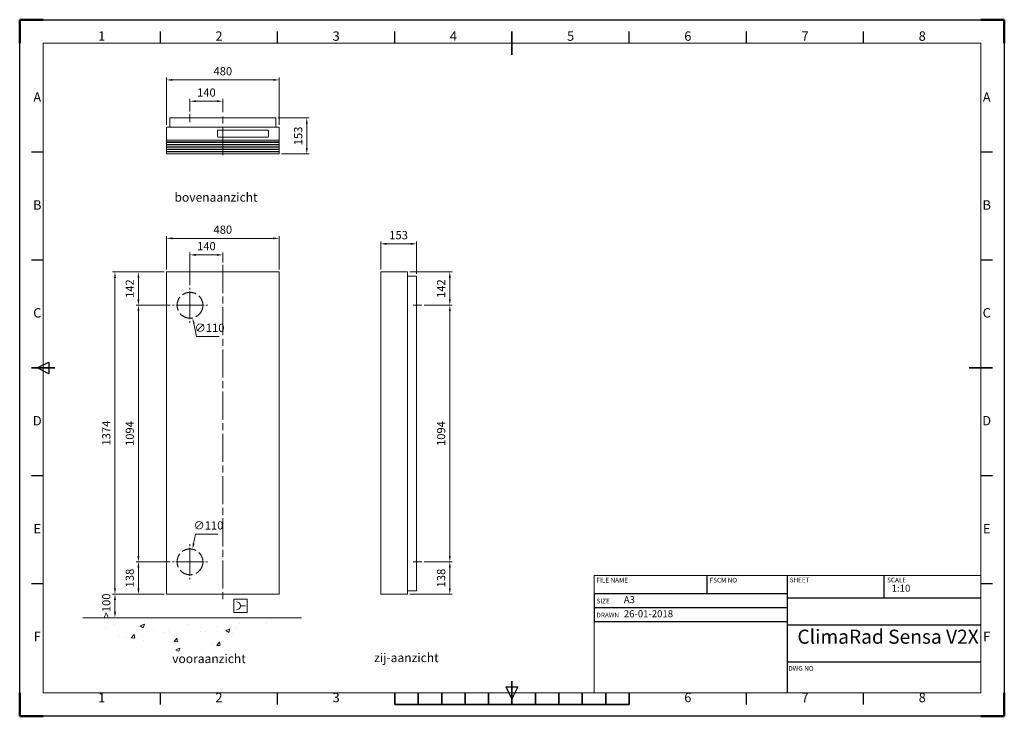
# Model space of a CAD drawing. Units: millimetres. Extents: x 0 to 4200, y 0 to 2970.
import ezdxf
from ezdxf.enums import TextEntityAlignment as Align

# ---------------------------------------------------------------- set-up
doc = ezdxf.new("R2010")
doc.units = ezdxf.units.MM
doc.header["$LTSCALE"] = 10
for name, pattern in [('AM_ISO02W050', [7.5, 6, -1.5]), ('AM_ISO08W050', [18, 12, -1.5, 3, -1.5]), ('AM_ISO08W050x2', [9, 6, -0.75, 1.5, -0.75])]:
    doc.linetypes.add(name, pattern=pattern)
for name, color, linetype, lineweight in [('AM_0', 7, 'Continuous', 20), ('AM_1', 14, 'Continuous', 20), ('AM_3', 6, 'AM_ISO02W050', 15), ('AM_5', 3, 'Continuous', 5), ('AM_7', 4, 'AM_ISO08W050', 5), ('AM_8', 1, 'Continuous', 20), ('AM_BOR', 7, 'Continuous', 50)]:
    doc.layers.add(name, color=color, linetype=linetype, lineweight=lineweight)
doc.styles.add('ACISOTS', font='isocp.shx', dxfattribs={"height": 1})
doc.styles.get("Standard").update_dxf_attribs({"font": 'ISOCP.SHX'})
doc.dimstyles.new('AM_ISO', dxfattribs={"dimtxt": 3.5, "dimasz": 2.5, "dimexe": 1, "dimexo": 1, "dimgap": 1.5, "dimtad": 1, "dimdsep": 46, "dimtxsty": 'Standard', "dimcen": 0, "dimclrd": 256, "dimclre": 256, "dimclrt": 2, "dimadec": 0, "dimazin": 2, "dimtp": 0.1, "dimtm": 0.1, "dimtfac": 0.71, "dimtdec": 3, "dimtmove": 0, "dimatfit": 3, "dimfxl": 0, "dimlwd": -1, "dimlwe": -1, "dimarcsym": 0})
doc.dimstyles.new('AM_ISO$3', dxfattribs={"dimtxt": 3.5, "dimasz": 2.5, "dimexe": 1, "dimexo": 1, "dimgap": 1.5, "dimtad": 1, "dimtoh": 1, "dimdsep": 46, "dimtxsty": 'Standard', "dimcen": 0, "dimclrd": 256, "dimclre": 256, "dimclrt": 2, "dimadec": 0, "dimazin": 2, "dimtp": 0.1, "dimtm": 0.1, "dimtfac": 0.71, "dimtdec": 3, "dimtofl": 0, "dimtmove": 0, "dimatfit": 0, "dimfxl": 0, "dimlwd": -1, "dimlwe": -1, "dimarcsym": 0})

# ---------------------------------------------------------------- blocks, each defined once
blk = doc.blocks.new('ISO_A3')
for p, q in [((410, 287), (10, 287)), ((10, 287), (10, 10)), ((410, 10), (410, 287)), ((10, 10), (410, 10))]:
    blk.add_line(p, q)
at = {"layer": 'AM_BOR'}
for p, q in [((10, 297), (0, 297)), ((0, 297), (0, 287)), ((420, 297), (410, 297)), ((420, 287), (420, 297)), ((0, 0), (0, 10)), ((420, 0), (420, 10)), ((0, 0), (10, 0)), ((420, 0), (410, 0))]:
    blk.add_line(p, q, dxfattribs=at)
at = {"layer": 'AM_BOR', "color": 1, "lineweight": 25}
for p, q in [((0, 297), (420, 297)), ((0, 0), (0, 297)), ((420, 297), (420, 0)), ((60, 287), (60, 292)), ((110, 287), (110, 292)), ((160, 287), (160, 292)), ((260, 287), (260, 292)), ((310, 287), (310, 292)), ((360, 287), (360, 292)), ((10, 240.5), (5, 240.5)), ((415, 240.5), (410, 240.5)), ((10, 194.5), (5, 194.5)), ((415, 194.5), (410, 194.5)), ((7.5, 148.5), (12.5, 151)), ((12.5, 146), (7.5, 148.5)), ((12.5, 151), (12.5, 146)), ((10, 102.5), (5, 102.5)), ((415, 102.5), (410, 102.5)), ((10, 56.5), (5, 56.5)), ((415, 56.5), (410, 56.5)), ((60, 5), (60, 10)), ((110, 5), (110, 10)), ((210, 7.5), (207.5, 12.5)), ((207.5, 12.5), (212.5, 12.5)), ((212.5, 12.5), (210, 7.5)), ((310, 5), (310, 10)), ((360, 5), (360, 10)), ((420, 0), (0, 0))]:
    blk.add_line(p, q, dxfattribs=at)
at = {"layer": 'AM_BOR', "color": 2, "lineweight": 35}
for p, q in [((210, 282), (210, 292)), ((5, 148.5), (15, 148.5)), ((405, 148.5), (415, 148.5)), ((210, 5), (210, 15)), ((160, 5), (160, 10)), ((170, 5), (170, 10)), ((180, 5), (180, 10)), ((190, 5), (190, 10)), ((200, 5), (200, 10)), ((220, 5), (220, 10)), ((230, 5), (230, 10)), ((240, 5), (240, 10)), ((250, 5), (250, 10)), ((260, 5), (260, 10)), ((160, 5), (260, 5))]:
    blk.add_line(p, q, dxfattribs=at)
at = {"layer": 'AM_BOR', "color": 1, "lineweight": 25, "style": 'ACISOTS'}
for s, p in [('1', (35, 289.5)), ('2', (85, 289.5)), ('3', (135, 289.5)), ('4', (185, 289.5)), ('5', (235, 289.5)), ('6', (285, 289.5)), ('7', (335, 289.5)), ('8', (385, 289.5)), ('A', (7.5, 263.5)), ('A', (412.5, 263.5)), ('B', (7.5, 217.5)), ('B', (412.5, 217.5)), ('C', (7.5, 171.5)), ('C', (412.5, 171.5)), ('D', (7.5, 125.5)), ('D', (412.5, 125.5)), ('E', (7.5, 79.5)), ('E', (412.5, 79.5)), ('F', (7.5, 33.5)), ('F', (412.5, 33.5)), ('1', (35, 7.5)), ('2', (85, 7.5)), ('3', (135, 7.5)), ('6', (285, 7.5)), ('7', (335, 7.5)), ('8', (385, 7.5))]:
    blk.add_text(s, height=4, dxfattribs=at).set_placement(p, align=Align.MIDDLE)
blk = doc.blocks.new('ISO_TITLE CLIMARAD 3')
for p, q in [((0, 50), (-165, 50)), ((-165, 0), (-165, 50)), ((0, 0), (0, 50)), ((0, 0), (-165, 0))]:
    blk.add_line(p, q)
at = {"layer": 'AM_BOR', "color": 1, "lineweight": 25}
for p, q in [((-116.86, 50), (-116.86, 42.38)), ((-82.5, 0), (-82.5, 50)), ((-41.25, 40.35), (-41.25, 50)), ((-165, 42.38), (-82.5, 42.38)), ((-165, 42), (-165, 30)), ((0, 40.35), (-82.5, 40.35)), ((-165, 36.38), (-82.5, 36.38)), ((-165, 30.38), (-82.5, 30.38)), ((-82.5, 29.01), (0, 29.01)), ((-82.5, 13.29), (0, 13.29))]:
    blk.add_line(p, q, dxfattribs=at)
at = {"layer": 'AM_BOR', "color": 1, "lineweight": 25, "style": 'ACISOTS'}
for s, p in [('FILE NAME', (-163.97, 47.04)), ('FSCM NO', (-115.7, 47.04)), ('SHEET', (-81.55, 47.11)), ('SCALE', (-39.97, 47.11)), ('SIZE', (-163.97, 38.14)), ('DRAWN', (-163.97, 32.14)), ('DWG NO', (-82.12, 9.41))]:
    blk.add_text(s, height=2, dxfattribs=at).set_placement(p)
at = {"layer": 'AM_BOR', "color": 2, "lineweight": 35, "style": 'ACISOTS'}
for tag, p, height in [('GEN-TITLE-DWG{13.6}', (-161.69, 43.04), 3), ('GEN-TITLE-FSCM{8.6}', (-113.32, 43.04), 3), ('GEN-TITLE-SHEET{11.8}', (-79.67, 43.11), 3), ('GEN-TITLE-SCA{12.7}', (-38.05, 43.13), 3), ('GEN-TITLE-SIZ{22.6}', (-152.3, 38.23), 3), ('GEN-TITLE-DAT{7.1}', (-152.3, 32.23), 3), ('GEN-TITLE-NAME{14.9}', (-129.04, 32.23), 3), ('GEN-TITLE-DACT{21}', (-78.21, 33.14), 3.5), ('GEN-TITLE-DES1{12.3}', (-78.24, 20.94), 6), ('GEN-TITLE-DES2{24.5}', (-78.21, 15.44), 3)]:
    blk.add_attdef(tag, p, '', height=height, dxfattribs=at)
at = {"layer": 'AM_BOR', "style": 'ACISOTS'}
blk.add_attdef('GEN-TITLE-NR{12.3}', (-78.08, 1.63), '', height=6, dxfattribs=at)
blk = doc.blocks.new('*D22')
at = {"layer": 'AM_5'}
for p, q in [((626.4, 1904.4), (626.4, 2047.7)), ((651.4, 2037.7), (1081.4, 2037.7)), ((1106.4, 1904.4), (1106.4, 2047.7))]:
    blk.add_line(p, q, dxfattribs=at)
for points in [[(651.4, 2041.9), (651.4, 2033.5), (626.4, 2037.7)], [(1081.4, 2041.9), (1081.4, 2033.5), (1106.4, 2037.7)]]:
    blk.add_solid(points, dxfattribs=at)
at = {"layer": 'Defpoints', "color": 0}
for p in [(1106.4, 2037.7), (626.4, 1894.4), (1106.4, 1894.4)]:
    blk.add_point(p, dxfattribs=at)
at = {"layer": 'AM_5', "color": 2, "insert": (866.4, 2070.2), "char_height": 35, "attachment_point": 5}
blk.add_mtext('480', dxfattribs=at)
blk = doc.blocks.new('*D23')
at = {"layer": 'AM_5'}
for p, q in [((616.4, 1894.4), (396.4, 1894.4)), ((406.4, 545.4), (406.4, 1869.4)), ((616.4, 520.4), (396.4, 520.4))]:
    blk.add_line(p, q, dxfattribs=at)
for points in [[(402.3, 1869.4), (410.6, 1869.4), (406.4, 1894.4)], [(402.3, 545.4), (410.6, 545.4), (406.4, 520.4)]]:
    blk.add_solid(points, dxfattribs=at)
at = {"layer": 'Defpoints', "color": 0}
for p in [(406.4, 1894.4), (626.4, 1894.4), (626.4, 520.4)]:
    blk.add_point(p, dxfattribs=at)
at = {"layer": 'AM_5', "color": 2, "insert": (373.9, 1207.4), "char_height": 35, "attachment_point": 5, "rotation": 90}
blk.add_mtext('1374', dxfattribs=at)
blk = doc.blocks.new('*D26')
at = {"layer": 'AM_5'}
for p, q in [((743, 1674.3), (754.7, 1619.4)), ((754.7, 1619.4), (850.2, 1619.4))]:
    blk.add_line(p, q, dxfattribs=at)
blk.add_solid([(747.1, 1675.1), (739, 1673.4), (737.8, 1698.7)], dxfattribs=at)
at = {"layer": 'Defpoints', "color": 0}
for p in [(715, 1806.3), (737.8, 1698.7)]:
    blk.add_point(p, dxfattribs=at)
at = {"layer": 'AM_5', "color": 2, "insert": (809.9, 1651.9), "char_height": 35, "attachment_point": 5}
blk.add_mtext('∅110', dxfattribs=at)
blk = doc.blocks.new('*D27')
at = {"layer": 'AM_5'}
for p, q in [((742.1, 737), (750, 776.8)), ((750, 776.8), (845.6, 776.8))]:
    blk.add_line(p, q, dxfattribs=at)
blk.add_solid([(738, 737.8), (746.2, 736.1), (737.2, 712.4)], dxfattribs=at)
at = {"layer": 'Defpoints', "color": 0}
for p in [(737.2, 712.4), (715.7, 604.6)]:
    blk.add_point(p, dxfattribs=at)
at = {"layer": 'AM_5', "color": 2, "insert": (805.3, 809.3), "char_height": 35, "attachment_point": 5}
blk.add_mtext('∅110', dxfattribs=at)
blk = doc.blocks.new('*D28')
at = {"layer": 'AM_5'}
for p, q in [((1663.8, 1894.4), (1844.7, 1894.4)), ((1834.7, 1869.4), (1834.7, 1777.5)), ((1724.7, 1752.5), (1844.7, 1752.5))]:
    blk.add_line(p, q, dxfattribs=at)
for points in [[(1830.5, 1869.4), (1838.9, 1869.4), (1834.7, 1894.4)], [(1830.5, 1777.5), (1838.9, 1777.5), (1834.7, 1752.5)]]:
    blk.add_solid(points, dxfattribs=at)
at = {"layer": 'Defpoints', "color": 0}
for p in [(1653.8, 1894.4), (1714.7, 1752.5), (1834.7, 1752.5)]:
    blk.add_point(p, dxfattribs=at)
at = {"layer": 'AM_5', "color": 2, "insert": (1802.2, 1823.5), "char_height": 35, "attachment_point": 5, "rotation": 90}
blk.add_mtext('142', dxfattribs=at)
blk = doc.blocks.new('*D29')
at = {"layer": 'AM_5'}
for p, q in [((1724.7, 1752.5), (1844.7, 1752.5)), ((1834.7, 1727.5), (1834.7, 683.5)), ((1724.7, 658.5), (1844.7, 658.5))]:
    blk.add_line(p, q, dxfattribs=at)
for points in [[(1830.5, 1727.5), (1838.9, 1727.5), (1834.7, 1752.5)], [(1830.5, 683.5), (1838.9, 683.5), (1834.7, 658.5)]]:
    blk.add_solid(points, dxfattribs=at)
at = {"layer": 'Defpoints', "color": 0}
for p in [(1714.7, 1752.5), (1714.7, 658.5), (1834.7, 658.5)]:
    blk.add_point(p, dxfattribs=at)
at = {"layer": 'AM_5', "color": 2, "insert": (1802.2, 1205.5), "char_height": 35, "attachment_point": 5, "rotation": 90}
blk.add_mtext('1094', dxfattribs=at)
blk = doc.blocks.new('*D30')
at = {"layer": 'AM_5'}
for p, q in [((1724.7, 658.5), (1844.7, 658.5)), ((1834.7, 633.5), (1834.7, 545.4)), ((1663.8, 520.4), (1844.7, 520.4))]:
    blk.add_line(p, q, dxfattribs=at)
for points in [[(1830.5, 633.5), (1838.9, 633.5), (1834.7, 658.5)], [(1830.5, 545.4), (1838.9, 545.4), (1834.7, 520.4)]]:
    blk.add_solid(points, dxfattribs=at)
at = {"layer": 'Defpoints', "color": 0}
for p in [(1714.7, 658.5), (1653.8, 520.4), (1834.7, 520.4)]:
    blk.add_point(p, dxfattribs=at)
at = {"layer": 'AM_5', "color": 2, "insert": (1802.2, 589.5), "char_height": 35, "attachment_point": 5, "rotation": 90}
blk.add_mtext('138', dxfattribs=at)
blk = doc.blocks.new('*D31')
at = {"layer": 'AM_5'}
for p, q in [((726.4, 1837.5), (726.4, 1977.3)), ((866.4, 1934.4), (866.4, 1977.3)), ((841.4, 1967.3), (751.4, 1967.3))]:
    blk.add_line(p, q, dxfattribs=at)
for points in [[(751.4, 1971.4), (751.4, 1963.1), (726.4, 1967.3)], [(841.4, 1971.4), (841.4, 1963.1), (866.4, 1967.3)]]:
    blk.add_solid(points, dxfattribs=at)
at = {"layer": 'Defpoints', "color": 0}
for p in [(726.4, 1967.3), (866.4, 1924.4), (726.4, 1827.5)]:
    blk.add_point(p, dxfattribs=at)
at = {"layer": 'AM_5', "color": 2, "insert": (796.4, 1999.8), "char_height": 35, "attachment_point": 5}
blk.add_mtext('140', dxfattribs=at)
blk = doc.blocks.new('*D32')
at = {"layer": 'AM_5'}
for p, q in [((616.4, 1894.4), (496.4, 1894.4)), ((506.4, 1869.4), (506.4, 1777.5)), ((641.4, 1752.5), (496.4, 1752.5))]:
    blk.add_line(p, q, dxfattribs=at)
for points in [[(502.3, 1869.4), (510.6, 1869.4), (506.4, 1894.4)], [(502.3, 1777.5), (510.6, 1777.5), (506.4, 1752.5)]]:
    blk.add_solid(points, dxfattribs=at)
at = {"layer": 'Defpoints', "color": 0}
for p in [(626.4, 1894.4), (506.4, 1752.5), (651.4, 1752.5)]:
    blk.add_point(p, dxfattribs=at)
at = {"layer": 'AM_5', "color": 2, "insert": (473.9, 1823.4), "char_height": 35, "attachment_point": 5, "rotation": 90}
blk.add_mtext('142', dxfattribs=at)
blk = doc.blocks.new('*D33')
at = {"layer": 'AM_5'}
for p, q in [((641.4, 1752.5), (496.4, 1752.5)), ((506.4, 1727.5), (506.4, 683.5)), ((641.4, 658.5), (496.4, 658.5))]:
    blk.add_line(p, q, dxfattribs=at)
for points in [[(502.3, 1727.5), (510.6, 1727.5), (506.4, 1752.5)], [(502.3, 683.5), (510.6, 683.5), (506.4, 658.5)]]:
    blk.add_solid(points, dxfattribs=at)
at = {"layer": 'Defpoints', "color": 0}
for p in [(651.4, 1752.5), (506.4, 658.5), (651.4, 658.5)]:
    blk.add_point(p, dxfattribs=at)
at = {"layer": 'AM_5', "color": 2, "insert": (473.9, 1205.5), "char_height": 35, "attachment_point": 5, "rotation": 90}
blk.add_mtext('1094', dxfattribs=at)
blk = doc.blocks.new('*D34')
at = {"layer": 'AM_5'}
for p, q in [((641.4, 658.5), (496.4, 658.5)), ((506.4, 633.5), (506.4, 545.4)), ((616.4, 520.4), (496.4, 520.4))]:
    blk.add_line(p, q, dxfattribs=at)
for points in [[(502.3, 633.5), (510.6, 633.5), (506.4, 658.5)], [(502.3, 545.4), (510.6, 545.4), (506.4, 520.4)]]:
    blk.add_solid(points, dxfattribs=at)
at = {"layer": 'Defpoints', "color": 0}
for p in [(651.4, 658.5), (506.4, 520.4), (626.4, 520.4)]:
    blk.add_point(p, dxfattribs=at)
at = {"layer": 'AM_5', "color": 2, "insert": (473.9, 589.5), "char_height": 35, "attachment_point": 5, "rotation": 90}
blk.add_mtext('138', dxfattribs=at)
blk = doc.blocks.new('*D35')
at = {"layer": 'AM_5'}
for p, q in [((616.4, 520.4), (396.4, 520.4)), ((406.4, 495.4), (406.4, 445.4)), ((600.8, 420.4), (396.4, 420.4))]:
    blk.add_line(p, q, dxfattribs=at)
for points in [[(402.3, 495.4), (410.6, 495.4), (406.4, 520.4)], [(402.3, 445.4), (410.6, 445.4), (406.4, 420.4)]]:
    blk.add_solid(points, dxfattribs=at)
at = {"layer": 'Defpoints', "color": 0}
for p in [(626.4, 520.4), (406.4, 420.4), (610.8, 420.4)]:
    blk.add_point(p, dxfattribs=at)
at = {"layer": 'AM_5', "color": 2, "insert": (373.9, 470.4), "char_height": 35, "attachment_point": 5, "rotation": 90}
blk.add_mtext('>100', dxfattribs=at)
blk = doc.blocks.new('*D40')
at = {"layer": 'AM_5'}
for p, q in [((726.4, 2579.1), (726.4, 2632.4)), ((841.4, 2622.4), (751.4, 2622.4)), ((866.4, 2575.7), (866.4, 2632.4))]:
    blk.add_line(p, q, dxfattribs=at)
for points in [[(751.4, 2626.6), (751.4, 2618.3), (726.4, 2622.4)], [(841.4, 2626.6), (841.4, 2618.3), (866.4, 2622.4)]]:
    blk.add_solid(points, dxfattribs=at)
at = {"layer": 'Defpoints', "color": 0}
for p in [(726.4, 2622.4), (726.4, 2569.1), (866.4, 2565.7)]:
    blk.add_point(p, dxfattribs=at)
at = {"layer": 'AM_5', "color": 2, "insert": (796.4, 2654.9), "char_height": 35, "attachment_point": 5}
blk.add_mtext('140', dxfattribs=at)
blk = doc.blocks.new('*D44')
at = {"layer": 'AM_5'}
for p, q in [((1102.4, 2551.1), (1234.7, 2551.1)), ((1224.7, 2526.1), (1224.7, 2423.1)), ((1116.4, 2398.1), (1234.7, 2398.1))]:
    blk.add_line(p, q, dxfattribs=at)
for points in [[(1220.5, 2526.1), (1228.8, 2526.1), (1224.7, 2551.1)], [(1220.5, 2423.1), (1228.8, 2423.1), (1224.7, 2398.1)]]:
    blk.add_solid(points, dxfattribs=at)
at = {"layer": 'Defpoints', "color": 0}
for p in [(1092.4, 2551.1), (1106.4, 2398.1), (1224.7, 2398.1)]:
    blk.add_point(p, dxfattribs=at)
at = {"layer": 'AM_5', "color": 2, "insert": (1192.2, 2474.6), "char_height": 35, "attachment_point": 5, "rotation": 90}
blk.add_mtext('153', dxfattribs=at)
blk = doc.blocks.new('*D45')
at = {"layer": 'AM_5'}
for p, q in [((626.4, 2522.1), (626.4, 2723.3)), ((651.4, 2713.3), (1081.4, 2713.3)), ((1106.4, 2522.1), (1106.4, 2723.3))]:
    blk.add_line(p, q, dxfattribs=at)
for points in [[(651.4, 2717.4), (651.4, 2709.1), (626.4, 2713.3)], [(1081.4, 2717.4), (1081.4, 2709.1), (1106.4, 2713.3)]]:
    blk.add_solid(points, dxfattribs=at)
at = {"layer": 'Defpoints', "color": 0}
for p in [(1106.4, 2713.3), (626.4, 2512.1), (1106.4, 2512.1)]:
    blk.add_point(p, dxfattribs=at)
at = {"layer": 'AM_5', "color": 2, "insert": (866.4, 2745.8), "char_height": 35, "attachment_point": 5}
blk.add_mtext('480', dxfattribs=at)
blk = doc.blocks.new('*D47')
at = {"layer": 'AM_5'}
for p, q in [((1539.8, 1904.4), (1539.8, 2024.4)), ((1692.8, 1886.8), (1692.8, 2024.4)), ((1564.8, 2014.4), (1667.8, 2014.4))]:
    blk.add_line(p, q, dxfattribs=at)
for points in [[(1564.8, 2018.6), (1564.8, 2010.2), (1539.8, 2014.4)], [(1667.8, 2018.6), (1667.8, 2010.2), (1692.8, 2014.4)]]:
    blk.add_solid(points, dxfattribs=at)
at = {"layer": 'Defpoints', "color": 0}
for p in [(1692.8, 2014.4), (1539.8, 1894.4), (1692.8, 1876.8)]:
    blk.add_point(p, dxfattribs=at)
at = {"layer": 'AM_5', "color": 2, "insert": (1616.3, 2046.9), "char_height": 35, "attachment_point": 5}
blk.add_mtext('153', dxfattribs=at)

msp = doc.modelspace()

# ---------------------------------------------------------------- hatches: boundary and pattern name
at = {"layer": 'AM_8'}
h = msp.add_hatch(dxfattribs=at)
h.set_pattern_fill('AR-CONC', color=256, style=0)
h.paths.add_polyline_path([(929.8, 317.7), (1102.1, 420.4), (289.3, 420.4), (485.1, 278.4), (738.7, 277.1)])

# ---------------------------------------------------------------- linework, layer by layer
at = {"layer": 'AM_0'}
msp.add_line((269.4, 420.4), (1202.2, 420.4), dxfattribs=at)
for points in [[(640.4, 2551.1), (1092.4, 2551.1), (1092.4, 2512.1), (640.4, 2512.1)], [(626.4, 2512.1), (1106.4, 2512.1), (1106.4, 2398.1), (626.4, 2398.1)], [(1106.4, 520.4), (626.4, 520.4), (626.4, 1894.4), (1106.4, 1894.4)], [(1539.8, 520.4), (1653.8, 520.4), (1653.8, 1894.4), (1539.8, 1894.4)], [(1653.8, 1876.8), (1692.8, 1876.8), (1692.8, 534.4), (1653.8, 534.4)]]:
    msp.add_lwpolyline(points, close=True, dxfattribs=at)
at = {"layer": 'AM_1'}
for p, q in [((626.4, 2456.9), (1106.4, 2456.9)), ((626.4, 2448.6), (1106.4, 2448.6)), ((626.4, 2446.2), (1106.4, 2446.2)), ((626.4, 2438.6), (1106.4, 2438.6)), ((626.4, 2436.2), (1106.4, 2436.2)), ((626.4, 2428.6), (1106.4, 2428.6)), ((626.4, 2426.2), (1106.4, 2426.2)), ((626.4, 2418.6), (1106.4, 2418.6)), ((626.4, 2416.2), (1106.4, 2416.2)), ((626.4, 2408.6), (1106.4, 2408.6)), ((626.4, 2406.2), (1106.4, 2406.2)), ((962.7, 470.9), (941.4, 470.9))]:
    msp.add_line(p, q, dxfattribs=at)
msp.add_lwpolyline([(849.5, 2469.2), (1055.9, 2469.2, 0.414214), (1061.9, 2475.2), (1061.9, 2493.2, 0.414214), (1055.9, 2499.2), (849.5, 2499.2, 0.414214), (843.5, 2493.2), (843.5, 2475.2, 0.414214)], format="xyb", close=True, dxfattribs=at)
msp.add_lwpolyline([(969.8, 442.9), (969.8, 498.9), (913.8, 498.9), (913.8, 442.9)], close=True, dxfattribs=at)
msp.add_arc((924.2, 470.9), 17.3, 270, 90, dxfattribs=at)
at = {"layer": 'AM_3'}
for centre in [(726.4, 1752.5), (726.4, 658.5)]:
    msp.add_circle(centre, 55, dxfattribs=at)
at = {"layer": 'AM_7'}
for p, q in [((726.4, 2569.1), (726.4, 2533.1)), ((866.4, 2391.9), (866.4, 2565.7)), ((866.4, 1924.4), (866.4, 490.4)), ((1714.7, 1752.5), (1678.7, 1752.5)), ((1714.7, 658.5), (1678.7, 658.5))]:
    msp.add_line(p, q, dxfattribs=at)
at = {"layer": 'AM_7', "linetype": 'AM_ISO08W050x2'}
for p, q in [((726.4, 1752.5), (726.4, 1827.5)), ((726.4, 1752.5), (651.4, 1752.5)), ((726.4, 1752.5), (801.4, 1752.5)), ((726.4, 1752.5), (726.4, 1677.5)), ((726.4, 658.5), (726.4, 733.5)), ((726.4, 658.5), (651.4, 658.5)), ((726.4, 658.5), (801.4, 658.5)), ((726.4, 658.5), (726.4, 583.5))]:
    msp.add_line(p, q, dxfattribs=at)

# ---------------------------------------------------------------- block references
at = {"layer": 'AM_0', "lineweight": 0, "xscale": 10, "yscale": 10, "zscale": 10}
msp.add_blockref('ISO_A3', (0, 0), dxfattribs=at)
at = {"layer": 'AM_0', "lineweight": 0}
ref = msp.add_blockref('ISO_TITLE CLIMARAD 3', (4100, 100), dxfattribs=dict(at, xscale=10, yscale=10, zscale=10))
ref.add_attrib('GEN-TITLE-SCA{12.7}', '1:10', (3719.5, 531.3), dxfattribs={"layer": 'AM_BOR', "color": 2, "lineweight": 35, "height": 30, "style": 'ACISOTS'})
ref.add_attrib('GEN-TITLE-DAT{7.1}', '26-01-2018', (2577, 422.3), dxfattribs={"layer": 'AM_BOR', "color": 2, "lineweight": 35, "height": 30, "style": 'ACISOTS'})
ref.add_attrib('GEN-TITLE-DES1{12.3}', 'ClimaRad Sensa V2X', (3317.6, 309.4), dxfattribs={"layer": 'AM_BOR', "color": 2, "lineweight": 35, "height": 60, "style": 'ACISOTS'})
ref.add_attrib('GEN-TITLE-SIZ{22.6}', 'A3', (2577, 482.3), dxfattribs={"layer": 'AM_BOR', "color": 2, "lineweight": 35, "height": 30, "style": 'ACISOTS'})

# ---------------------------------------------------------------- texts
at = {"layer": 'AM_0', "char_height": 37.698, "attachment_point": 1}
for s, insert, width in [('bovenaanzicht', (660.4, 2231.8), 345.666), ('vooraanzicht', (650.5, 264.6), 330.673), ('zij-aanzicht', (1511.9, 268.8), 287.205)]:
    msp.add_mtext(s, dxfattribs=dict(at, insert=insert, width=width))

# ---------------------------------------------------------------- dimensions: what is measured, and where the dimension line sits
at = {"layer": 'AM_5'}
for base, p1, p2, angle, picture, middle in [((1106.4, 2713.3), (626.4, 2512.1), (1106.4, 2512.1), 0, '*D45', (866.4, 2745.8)), ((1224.7, 2398.1), (1092.4, 2551.1), (1106.4, 2398.1), 90, '*D44', (1192.2, 2474.6)), ((1692.8, 2014.4), (1539.8, 1894.4), (1692.8, 1876.8), 0, '*D47', (1616.3, 2046.9)), ((406.4, 1894.4), (626.4, 520.4), (626.4, 1894.4), 90, '*D23', (373.9, 1207.4)), ((506.4, 1752.5), (626.4, 1894.4), (651.4, 1752.5), 90, '*D32', (473.9, 1823.4)), ((1834.7, 1752.5), (1653.8, 1894.4), (1714.7, 1752.5), 90, '*D28', (1802.2, 1823.5)), ((506.4, 658.5), (651.4, 1752.5), (651.4, 658.5), 90, '*D33', (473.9, 1205.5)), ((1834.7, 658.5), (1714.7, 1752.5), (1714.7, 658.5), 90, '*D29', (1802.2, 1205.5)), ((506.4, 520.4), (651.4, 658.5), (626.4, 520.4), 90, '*D34', (473.9, 589.5)), ((1834.7, 520.4), (1714.7, 658.5), (1653.8, 520.4), 90, '*D30', (1802.2, 589.5))]:
    dim = msp.add_linear_dim(base=base, p1=p1, p2=p2, angle=angle, dimstyle='AM_ISO', override={"dimscale": 10, "dimdec": 0}, dxfattribs=at)
    dim.commit()
    dim.dimension.update_dxf_attribs({"geometry": picture, "text_midpoint": middle})
for base, p1, p2, picture, middle in [((726.4, 2622.4), (866.4, 2565.7), (726.4, 2569.1), '*D40', (796.4, 2654.9)), ((1106.4, 2037.7), (626.4, 1894.4), (1106.4, 1894.4), '*D22', (866.4, 2070.2)), ((726.4, 1967.3), (866.4, 1924.4), (726.4, 1827.5), '*D31', (796.4, 1999.8))]:
    dim = msp.add_linear_dim(base=base, p1=p1, p2=p2, dimstyle='AM_ISO', override={"dimscale": 10, "dimdec": 0}, dxfattribs=at)
    dim.commit()
    dim.dimension.update_dxf_attribs({"geometry": picture, "text_midpoint": middle})
for p1, p2, picture, middle in [((715, 1806.3), (737.8, 1698.7), '*D26', (809.9, 1619.4)), ((715.7, 604.6), (737.2, 712.4), '*D27', (805.3, 776.8))]:
    dim = msp.add_diameter_dim_2p(p1=p1, p2=p2, dimstyle='AM_ISO$3', override={"dimscale": 10, "dimdec": 0}, dxfattribs=at)
    dim.commit()
    dim.dimension.update_dxf_attribs({"geometry": picture, "text_midpoint": middle, "dimtype": 163})
dim = msp.add_linear_dim(base=(406.4, 420.4), p1=(626.4, 520.4), p2=(610.8, 420.4), angle=90, text='><>', dimstyle='AM_ISO', override={"dimscale": 10, "dimdec": 0}, dxfattribs=at)
dim.commit()
dim.dimension.update_dxf_attribs({"geometry": '*D35', "text_midpoint": (406.4, 470.4), "dimtype": 160})

doc.saveas('drawing.dxf')
